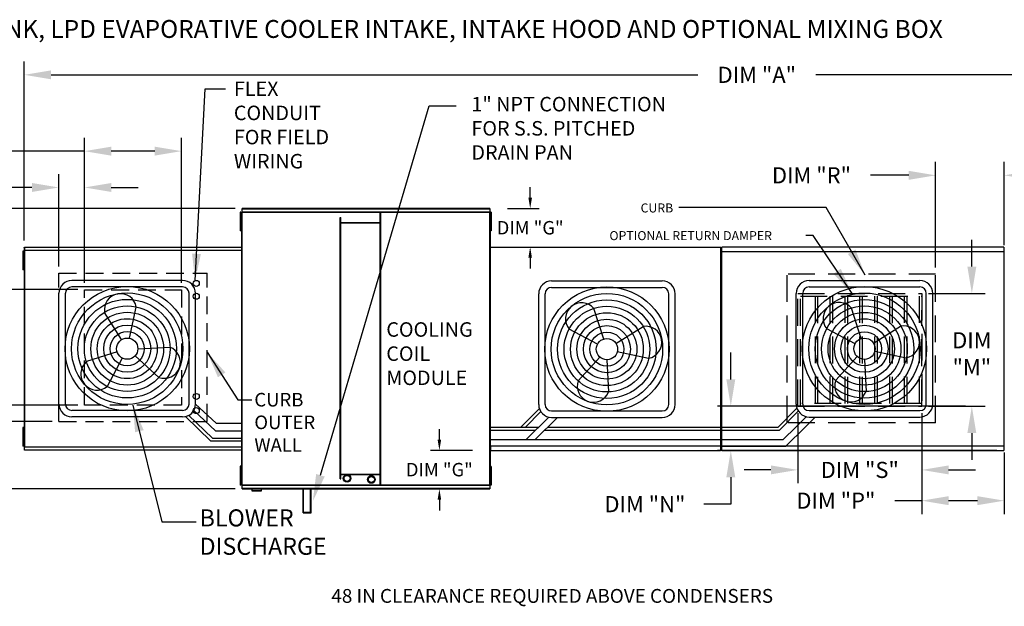
# Model space of a CAD drawing. Units: inches. Extents: x 0 to 2748, y -167 to 0.
# Drawn here: x 73 to 183, y -66 to -1 of the extents above; entities that cross this region are included whole.
import ezdxf

# ---------------------------------------------------------------- set-up
doc = ezdxf.new("R2010")
doc.units = ezdxf.units.IN
doc.header["$LTSCALE"] = 4
doc.header["$MEASUREMENT"] = 0
doc.linetypes.add('DASHED', pattern=[0.75, 0.5, -0.25])
doc.linetypes.add('HIDDEN', pattern=[0.375, 0.25, -0.125])
doc.layers.add('titleblock-bom-brkbox', color=9, linetype='Continuous')
doc.styles.add('BOLD', font='ROMAND.SHX')
doc.dimstyles.new('MOD', dxfattribs={"dimscale": 1.5, "dimtxt": 1.2, "dimasz": 2, "dimexe": 1, "dimexo": 0.5, "dimgap": 1, "dimtad": 0, "dimtih": 1, "dimtoh": 1, "dimdec": 4, "dimzin": 0, "dimdsep": 46, "dimtxsty": 'Standard', "dimcen": 0.09, "dimadec": 0, "dimazin": 0, "dimtfac": 1, "dimtdec": 4, "dimtofl": 0, "dimtmove": 0, "dimatfit": 3, "dimfxl": 1, "dimtolj": 1, "dimtzin": 0, "dimarcsym": 0})

# ---------------------------------------------------------------- blocks, each defined once
blk = doc.blocks.new('*D2')
at = {"color": 0, "lineweight": -2, "transparency": 16777216}
for p, q in [((73.9, -25.55), (73.9, -5.55)), ((237.7, -25), (237.7, -5.55)), ((76.9, -7.05), (149.2, -7.05)), ((234.7, -7.05), (162.4, -7.05))]:
    blk.add_line(p, q, dxfattribs=at)
at = {"color": 0, "transparency": 16777216}
for points in [[(76.9, -6.55), (76.9, -7.55), (73.9, -7.05)], [(234.7, -6.55), (234.7, -7.55), (237.7, -7.05)]]:
    blk.add_solid(points, dxfattribs=at)
at = {"layer": 'DEFPOINTS', "color": 0, "transparency": 16777216}
for p in [(237.7, -7.05), (73.9, -26.3), (237.7, -25.75)]:
    blk.add_point(p, dxfattribs=at)
at = {"color": 0, "transparency": 16777216, "insert": (155.8, -7.05), "char_height": 1.8, "attachment_point": 5}
blk.add_mtext('\\A1;DIM "A"', dxfattribs=at)
blk = doc.blocks.new('*D9')
at = {"color": 0, "lineweight": -2, "transparency": 16777216}
for p, q in [((97.49, -21.99), (53.58, -21.99)), ((55.08, -24.99), (55.08, -33.66)), ((55.08, -50.31), (55.08, -41.46)), ((97.49, -53.31), (53.58, -53.31))]:
    blk.add_line(p, q, dxfattribs=at)
at = {"color": 0, "transparency": 16777216}
for points in [[(54.58, -24.99), (55.58, -24.99), (55.08, -21.99)], [(54.58, -50.31), (55.58, -50.31), (55.08, -53.31)]]:
    blk.add_solid(points, dxfattribs=at)
at = {"layer": 'DEFPOINTS', "color": 0, "transparency": 16777216}
for p in [(98.24, -21.99), (55.08, -53.31), (98.24, -53.31)]:
    blk.add_point(p, dxfattribs=at)
at = {"color": 0, "transparency": 16777216, "insert": (55.08, -37.56), "char_height": 1.8, "attachment_point": 5}
blk.add_mtext('\\A1;DIM\\P"B"', dxfattribs=at)
blk = doc.blocks.new('*D11')
at = {"color": 0, "lineweight": -2, "transparency": 16777216}
for p, q in [((152.89, -41.1), (152.89, -38.1)), ((179.13, -44.1), (151.39, -44.1)), ((182.65, -49.04), (151.39, -49.04)), ((152.89, -52.04), (152.89, -55.04)), ((152.89, -55.04), (149.89, -55.04))]:
    blk.add_line(p, q, dxfattribs=at)
at = {"color": 0, "transparency": 16777216}
for points in [[(152.39, -41.1), (153.39, -41.1), (152.89, -44.1)], [(152.39, -52.04), (153.39, -52.04), (152.89, -49.04)]]:
    blk.add_solid(points, dxfattribs=at)
at = {"layer": 'DEFPOINTS', "color": 0, "transparency": 16777216}
for p in [(179.88, -44.1), (152.89, -49.04), (183.4, -49.04)]:
    blk.add_point(p, dxfattribs=at)
at = {"color": 0, "transparency": 16777216, "insert": (143.29, -55.04), "char_height": 1.8, "attachment_point": 5}
blk.add_mtext('\\A1;DIM "N"', dxfattribs=at)
blk = doc.blocks.new('*D12')
at = {"color": 0, "lineweight": -2, "transparency": 16777216}
for p, q in [((179.84, -28.49), (179.84, -25.49)), ((174.99, -31.49), (181.34, -31.49)), ((174.99, -44.1), (181.34, -44.1)), ((179.84, -47.1), (179.84, -50.1))]:
    blk.add_line(p, q, dxfattribs=at)
at = {"color": 0, "transparency": 16777216}
for points in [[(179.34, -28.49), (180.34, -28.49), (179.84, -31.49)], [(179.34, -47.1), (180.34, -47.1), (179.84, -44.1)]]:
    blk.add_solid(points, dxfattribs=at)
at = {"layer": 'DEFPOINTS', "color": 0, "transparency": 16777216}
for p in [(174.24, -31.49), (179.84, -31.49), (174.24, -44.1)]:
    blk.add_point(p, dxfattribs=at)
at = {"color": 0, "transparency": 16777216, "insert": (179.84, -38.22), "char_height": 1.8, "attachment_point": 5}
blk.add_mtext('\\A1;DIM\\P"M"', dxfattribs=at)
blk = doc.blocks.new('*D13')
at = {"color": 0, "lineweight": -2, "transparency": 16777216}
for p, q in [((174.24, -44.85), (174.24, -56.15)), ((183.46, -49.27), (183.46, -56.15)), ((174.24, -54.65), (171.24, -54.65)), ((180.46, -54.65), (177.24, -54.65))]:
    blk.add_line(p, q, dxfattribs=at)
at = {"color": 0, "transparency": 16777216}
for points in [[(177.24, -54.15), (177.24, -55.15), (174.24, -54.65)], [(180.46, -54.15), (180.46, -55.15), (183.46, -54.65)]]:
    blk.add_solid(points, dxfattribs=at)
at = {"layer": 'DEFPOINTS', "color": 0, "transparency": 16777216}
for p in [(174.24, -44.1), (183.46, -48.52), (183.46, -54.65)]:
    blk.add_point(p, dxfattribs=at)
at = {"color": 0, "transparency": 16777216, "insert": (164.64, -54.65), "char_height": 1.8, "attachment_point": 5}
blk.add_mtext('\\A1;DIM "P"', dxfattribs=at)
blk = doc.blocks.new('*D14')
at = {"color": 0, "lineweight": -2, "transparency": 16777216}
for p, q in [((175.79, -28.6), (175.79, -16.78)), ((183.46, -26.07), (183.46, -16.78)), ((172.79, -18.28), (168.51, -18.28)), ((186.46, -18.28), (189.46, -18.28))]:
    blk.add_line(p, q, dxfattribs=at)
at = {"color": 0, "transparency": 16777216}
for points in [[(172.79, -17.78), (172.79, -18.78), (175.79, -18.28)], [(186.46, -17.78), (186.46, -18.78), (183.46, -18.28)]]:
    blk.add_solid(points, dxfattribs=at)
at = {"layer": 'DEFPOINTS', "color": 0, "transparency": 16777216}
for p in [(183.46, -18.28), (183.46, -26.82), (175.79, -29.35)]:
    blk.add_point(p, dxfattribs=at)
at = {"color": 0, "transparency": 16777216, "insert": (161.91, -18.28), "char_height": 1.8, "attachment_point": 5}
blk.add_mtext('\\A1;DIM "R"', dxfattribs=at)
blk = doc.blocks.new('*D15')
at = {"color": 0, "lineweight": -2, "transparency": 16777216}
for p, q in [((160.37, -44.85), (160.37, -52.71)), ((174.24, -44.85), (174.24, -52.71)), ((157.37, -51.21), (154.37, -51.21)), ((177.24, -51.21), (180.24, -51.21))]:
    blk.add_line(p, q, dxfattribs=at)
at = {"color": 0, "transparency": 16777216}
for points in [[(157.37, -50.71), (157.37, -51.71), (160.37, -51.21)], [(177.24, -50.71), (177.24, -51.71), (174.24, -51.21)]]:
    blk.add_solid(points, dxfattribs=at)
at = {"layer": 'DEFPOINTS', "color": 0, "transparency": 16777216}
for p in [(160.37, -44.1), (174.24, -44.1), (174.24, -51.21)]:
    blk.add_point(p, dxfattribs=at)
at = {"color": 0, "transparency": 16777216, "insert": (167.31, -51.21), "char_height": 1.8, "attachment_point": 5}
blk.add_mtext('\\A1;DIM "S"', dxfattribs=at)
blk = doc.blocks.new('*D16')
at = {"color": 0, "lineweight": -2, "transparency": 16777216}
for p, q in [((79.87, -31.06), (64.02, -31.06)), ((65.52, -34.06), (65.52, -35.25)), ((65.52, -40.97), (65.52, -40.05)), ((79.87, -43.97), (64.02, -43.97))]:
    blk.add_line(p, q, dxfattribs=at)
at = {"color": 0, "transparency": 16777216}
for points in [[(65.02, -34.06), (66.02, -34.06), (65.52, -31.06)], [(65.02, -40.97), (66.02, -40.97), (65.52, -43.97)]]:
    blk.add_solid(points, dxfattribs=at)
at = {"layer": 'DEFPOINTS', "color": 0, "transparency": 16777216}
for p in [(80.62, -31.06), (65.52, -43.97), (80.62, -43.97)]:
    blk.add_point(p, dxfattribs=at)
at = {"color": 0, "transparency": 16777216, "insert": (65.52, -37.65), "char_height": 1.8, "attachment_point": 5}
blk.add_mtext('\\A1;DIM "T"', dxfattribs=at)
blk = doc.blocks.new('*D17')
at = {"color": 0, "lineweight": -2, "transparency": 16777216}
for p, q in [((80.62, -30.31), (80.62, -14.08)), ((91.48, -30.31), (91.48, -14.08)), ((80.62, -15.58), (67.22, -15.58)), ((88.48, -15.58), (83.62, -15.58))]:
    blk.add_line(p, q, dxfattribs=at)
at = {"color": 0, "transparency": 16777216}
for points in [[(83.62, -15.08), (83.62, -16.08), (80.62, -15.58)], [(88.48, -15.08), (88.48, -16.08), (91.48, -15.58)]]:
    blk.add_solid(points, dxfattribs=at)
at = {"layer": 'DEFPOINTS', "color": 0, "transparency": 16777216}
for p in [(91.48, -15.58), (80.62, -31.06), (91.48, -31.06)]:
    blk.add_point(p, dxfattribs=at)
at = {"color": 0, "transparency": 16777216, "insert": (60.62, -15.58), "char_height": 1.8, "attachment_point": 5}
blk.add_mtext('\\A1;DIM "U"', dxfattribs=at)
blk = doc.blocks.new('*D18')
at = {"color": 0, "lineweight": -2, "transparency": 16777216}
for p, q in [((71.91, -40.97), (71.91, -37.97)), ((79.87, -43.97), (70.41, -43.97)), ((77, -45.81), (70.41, -45.81)), ((71.91, -48.81), (71.91, -51.81)), ((71.91, -51.81), (68.91, -51.81))]:
    blk.add_line(p, q, dxfattribs=at)
at = {"color": 0, "transparency": 16777216}
for points in [[(71.41, -40.97), (72.41, -40.97), (71.91, -43.97)], [(71.41, -48.81), (72.41, -48.81), (71.91, -45.81)]]:
    blk.add_solid(points, dxfattribs=at)
at = {"layer": 'DEFPOINTS', "color": 0, "transparency": 16777216}
for p in [(80.62, -43.97), (71.91, -45.81), (77.75, -45.81)]:
    blk.add_point(p, dxfattribs=at)
at = {"color": 0, "transparency": 16777216, "insert": (62.01, -51.81), "char_height": 1.8, "attachment_point": 5}
blk.add_mtext('\\A1;DIM "V"', dxfattribs=at)
blk = doc.blocks.new('*D19')
at = {"color": 0, "lineweight": -2, "transparency": 16777216}
for p, q in [((77.75, -28.47), (77.75, -18.14)), ((80.62, -20.39), (80.62, -18.14)), ((74.75, -19.64), (68.47, -19.64)), ((83.62, -19.64), (86.62, -19.64))]:
    blk.add_line(p, q, dxfattribs=at)
at = {"color": 0, "transparency": 16777216}
for points in [[(74.75, -19.14), (74.75, -20.14), (77.75, -19.64)], [(83.62, -19.14), (83.62, -20.14), (80.62, -19.64)]]:
    blk.add_solid(points, dxfattribs=at)
at = {"layer": 'DEFPOINTS', "color": 0, "transparency": 16777216}
for p in [(77.75, -19.64), (80.62, -21.14), (77.75, -29.22)]:
    blk.add_point(p, dxfattribs=at)
at = {"color": 0, "transparency": 16777216, "insert": (61.57, -19.64), "char_height": 1.8, "attachment_point": 5}
blk.add_mtext('\\A1;DIM "W"', dxfattribs=at)
blk = doc.blocks.new('*D33')
at = {"color": 0, "lineweight": -2, "transparency": 16777216}
for p, q in [((130.46, -20.79), (130.46, -19.59)), ((127.94, -21.99), (131.46, -21.99)), ((128.02, -26.3), (131.46, -26.3)), ((130.46, -27.5), (130.46, -28.7))]:
    blk.add_line(p, q, dxfattribs=at)
at = {"color": 0, "transparency": 16777216}
for points in [[(130.26, -20.79), (130.66, -20.79), (130.46, -21.99)], [(130.26, -27.5), (130.66, -27.5), (130.46, -26.3)]]:
    blk.add_solid(points, dxfattribs=at)
at = {"layer": 'DEFPOINTS', "color": 0, "transparency": 16777216}
for p in [(125.94, -21.99), (126.02, -26.3), (130.46, -26.3)]:
    blk.add_point(p, dxfattribs=at)
at = {"color": 0, "transparency": 16777216, "insert": (130.46, -24.14), "char_height": 1.5, "attachment_point": 5}
blk.add_mtext('\\A1;DIM "G"', dxfattribs=at)
blk = doc.blocks.new('*D34')
at = {"color": 0, "lineweight": -2, "transparency": 16777216}
for p, q in [((120.31, -47.84), (120.31, -46.64)), ((124.02, -49.04), (119.31, -49.04)), ((123.94, -53.33), (119.31, -53.33)), ((120.31, -54.53), (120.31, -55.73))]:
    blk.add_line(p, q, dxfattribs=at)
at = {"color": 0, "transparency": 16777216}
for points in [[(120.11, -47.84), (120.51, -47.84), (120.31, -49.04)], [(120.11, -54.53), (120.51, -54.53), (120.31, -53.33)]]:
    blk.add_solid(points, dxfattribs=at)
at = {"layer": 'DEFPOINTS', "color": 0, "transparency": 16777216}
for p in [(120.31, -49.04), (126.02, -49.04), (125.94, -53.33)]:
    blk.add_point(p, dxfattribs=at)
at = {"color": 0, "transparency": 16777216, "insert": (120.31, -51.18), "char_height": 1.5, "attachment_point": 5}
blk.add_mtext('\\A1;DIM "G"', dxfattribs=at)
blk = doc.blocks.new('*D35')
at = {"color": 0, "lineweight": -2, "transparency": 16777216}
for p, q in [((184.64, -24.55), (184.64, -20.55)), ((184.64, -20.55), (185.84, -20.55)), ((185.4, -26.3), (185.64, -26.3)), ((185.51, -25.75), (185.64, -25.75)), ((184.64, -27.5), (184.64, -28.7))]:
    blk.add_line(p, q, dxfattribs=at)
at = {"color": 0, "transparency": 16777216}
for points in [[(184.44, -24.55), (184.84, -24.55), (184.64, -25.75)], [(184.44, -27.5), (184.84, -27.5), (184.64, -26.3)]]:
    blk.add_solid(points, dxfattribs=at)
at = {"layer": 'DEFPOINTS', "color": 0, "transparency": 16777216}
for p in [(183.4, -26.3), (183.51, -25.75), (184.64, -26.3)]:
    blk.add_point(p, dxfattribs=at)
at = {"color": 0, "transparency": 16777216, "insert": (191.09, -20.55), "char_height": 1.5, "attachment_point": 5}
blk.add_mtext('\\A1;DIM "H"', dxfattribs=at)
blk = doc.blocks.new('*D36')
at = {"color": 0, "lineweight": -2, "transparency": 16777216}
for p, q in [((204.8, -47.84), (204.8, -46.64)), ((185.4, -49.04), (205.8, -49.04)), ((185.51, -49.62), (205.8, -49.62)), ((204.8, -50.82), (204.8, -52.02)), ((204.8, -52.02), (203.6, -52.02))]:
    blk.add_line(p, q, dxfattribs=at)
at = {"color": 0, "transparency": 16777216}
for points in [[(204.6, -47.84), (205, -47.84), (204.8, -49.04)], [(204.6, -50.82), (205, -50.82), (204.8, -49.62)]]:
    blk.add_solid(points, dxfattribs=at)
at = {"layer": 'DEFPOINTS', "color": 0, "transparency": 16777216}
for p in [(183.4, -49.04), (204.8, -49.04), (183.51, -49.62)]:
    blk.add_point(p, dxfattribs=at)
at = {"color": 0, "transparency": 16777216, "insert": (198.35, -52.02), "char_height": 1.5, "attachment_point": 5}
blk.add_mtext('\\A1;DIM "H"', dxfattribs=at)

msp = doc.modelspace()

# ---------------------------------------------------------------- linework, layer by layer
at = {"color": 7}
for p, q in [((107.01153, -51.81372), (119.17511, -10.50397)), ((119.17511, -10.50397), (122.17511, -10.50397)), ((91.59811, -30.03021), (79.22165, -30.03021)), ((91.59811, -30.75021), (79.22165, -30.75021)), ((132.85189, -30.08356), (145.22835, -30.08356)), ((132.85189, -30.80356), (145.22835, -30.80356)), ((161.64784, -30.04116), (174.02431, -30.04116)), ((161.64784, -30.76116), (174.02431, -30.76116)), ((77.78165, -43.84667), (77.78165, -31.47021)), ((78.50165, -43.84667), (78.50165, -31.47021)), ((92.31811, -43.84667), (92.31811, -31.47021)), ((93.03811, -43.84667), (93.03811, -31.47021)), ((131.41189, -43.90003), (131.41189, -31.52356)), ((132.13189, -43.90003), (132.13189, -31.52356)), ((145.94835, -43.90003), (145.94835, -31.52356)), ((146.66835, -43.90003), (146.66835, -31.52356)), ((160.20784, -43.85763), (160.20784, -31.48116)), ((160.92784, -43.85763), (160.92784, -31.48116)), ((174.74431, -43.85763), (174.74431, -31.48116)), ((175.46431, -43.85763), (175.46431, -31.48116)), ((85.66297, -36.49607), (86.42375, -33.00206)), ((84.77807, -36.65048), (82.87891, -33.62062)), ((138.67812, -36.5786), (137.58996, -33.17231)), ((167.47407, -36.53621), (166.38592, -33.12992)), ((140.04808, -37.07999), (143.07794, -35.18082)), ((168.84404, -37.03759), (171.8739, -35.13842)), ((137.98898, -37.15478), (134.82932, -35.48042)), ((166.78493, -37.11238), (163.62527, -35.43803)), ((84.27669, -38.02044), (80.8704, -39.1086)), ((86.28998, -38.45881), (88.9355, -40.86467)), ((86.59949, -37.65844), (90.17223, -37.48547)), ((140.20249, -37.96489), (143.69651, -38.72566)), ((168.99845, -37.92249), (172.49246, -38.68327)), ((84.85286, -38.70958), (83.17851, -41.86924)), ((138.23975, -38.59189), (135.83389, -41.23741)), ((139.04012, -38.9014), (139.2131, -42.47414)), ((167.0357, -38.5495), (164.62985, -41.19501)), ((167.83607, -38.85901), (168.00905, -42.43174)), ((95.35572, -45.99458), (93.03811, -43.84667)), ((91.59811, -44.56667), (79.22165, -44.56667)), ((94.94839, -47.66934), (92.25218, -45.0904)), ((95.26899, -46.83146), (92.8182, -44.5421)), ((129.42245, -46.42119), (131.4864, -44.35725)), ((129.92052, -46.42119), (131.6394, -44.67687)), ((132.85189, -44.62003), (145.22835, -44.62003)), ((158.17601, -46.42119), (160.28235, -44.31485)), ((158.31995, -46.78119), (160.43536, -44.63447)), ((161.64784, -44.57763), (174.02431, -44.57763)), ((91.59811, -45.28667), (79.22165, -45.28667)), ((94.75778, -47.99008), (91.92886, -45.24818)), ((95.35572, -45.99458), (98.19591, -45.99458)), ((130.00884, -47.82854), (132.53308, -45.30429)), ((131.02707, -47.82854), (133.51558, -45.34003)), ((132.85189, -45.34003), (145.22835, -45.34003)), ((160.16974, -46.42119), (161.32903, -45.2619)), ((161.18797, -46.42119), (162.31153, -45.29763)), ((161.64784, -45.29763), (174.02431, -45.29763)), ((95.26899, -46.83146), (98.19591, -46.83146)), ((125.99096, -46.42119), (131.41618, -46.42119)), ((125.99096, -46.78119), (131.05618, -46.78119)), ((132.07441, -46.78119), (158.31995, -46.78119)), ((132.43441, -46.42119), (158.17601, -46.42119)), ((158.76239, -47.82854), (160.16974, -46.42119)), ((159.06063, -48.54854), (161.18797, -46.42119)), ((98.19591, -47.99008), (94.75778, -47.99008)), ((94.94839, -47.66934), (98.19591, -47.66934)), ((125.99096, -47.82854), (158.76239, -47.82854)), ((151.883, -48.54854), (159.06063, -48.54854))]:
    msp.add_line(p, q, dxfattribs=at)
at = {"color": 7, "linetype": 'Continuous'}
for p, q in [((125.94347, -21.99001), (98.2434, -21.99001)), ((98.2434, -22.03035), (98.2434, -21.99001)), ((125.94347, -21.99001), (125.94347, -22.03035)), ((98.05224, -22.40066), (98.05224, -22.7504)), ((98.12568, -22.40066), (98.05224, -22.40066)), ((98.12568, -22.7504), (98.05224, -22.7504)), ((98.05224, -22.7504), (98.05224, -24.1494)), ((98.12568, -22.40066), (98.12568, -22.7504)), ((98.12568, -22.7504), (98.12568, -24.1494)), ((98.17045, -23.10015), (98.12568, -23.10015)), ((98.19591, -22.40065), (98.19591, -52.91624)), ((98.2401, -22.40065), (98.19591, -22.40065)), ((98.2401, -22.40065), (98.2401, -52.91624)), ((98.24076, -22.40065), (98.2401, -22.40065)), ((98.24076, -22.3769), (125.94611, -22.3769)), ((98.24076, -22.3769), (98.24076, -22.40065)), ((98.24076, -22.42109), (98.24076, -22.40065)), ((125.94611, -22.42109), (98.24076, -22.42109)), ((98.2434, -22.03035), (125.94347, -22.03035)), ((98.2434, -22.3769), (98.2434, -22.03035)), ((109.22702, -52.22112), (109.22702, -22.99818)), ((109.22702, -22.99818), (109.29627, -22.99818)), ((109.29627, -52.22112), (109.29627, -22.99818)), ((113.70412, -52.89579), (113.70412, -22.42109)), ((113.77337, -52.89579), (113.77337, -22.42109)), ((125.94347, -22.03035), (125.94347, -22.3769)), ((125.94611, -22.40065), (125.94611, -22.3769)), ((125.94677, -22.40065), (125.94611, -22.40065)), ((125.94611, -22.42109), (125.94611, -22.40065)), ((125.94677, -52.91624), (125.94677, -22.40065)), ((125.99096, -22.40065), (125.94677, -22.40065)), ((126.03389, -23.09167), (125.98912, -23.09167)), ((125.99096, -52.91624), (125.99096, -22.40065)), ((125.99096, -23.03572), (125.99096, -52.28117)), ((126.03369, -22.39217), (126.03369, -22.74192)), ((126.10714, -22.39217), (126.03369, -22.39217)), ((126.10714, -22.74192), (126.03369, -22.74192)), ((126.03369, -22.74192), (126.03369, -24.14092)), ((126.10714, -22.39217), (126.10714, -22.74192)), ((126.10714, -22.74192), (126.10714, -24.14092)), ((98.12568, -24.1494), (98.05224, -24.1494)), ((98.05224, -24.1494), (98.05224, -24.49915)), ((98.12568, -23.79965), (98.17045, -23.79965)), ((98.12568, -24.1494), (98.12568, -24.49915)), ((113.70412, -23.57526), (109.29627, -23.57526)), ((113.70412, -23.64451), (109.29627, -23.64451)), ((125.98912, -23.79117), (126.03389, -23.79117)), ((126.03369, -24.14092), (126.03369, -24.49066)), ((126.10714, -24.14092), (126.03369, -24.14092)), ((126.10714, -24.14092), (126.10714, -24.49066)), ((98.12568, -24.49915), (98.05224, -24.49915)), ((126.10714, -24.49066), (126.03369, -24.49066)), ((73.9018, -26.34503), (73.9018, -26.30225)), ((73.9018, -26.34503), (73.9018, -26.71259)), ((73.92063, -26.30225), (98.21894, -26.30225)), ((73.92063, -26.3394), (73.92063, -26.30225)), ((73.92063, -26.3394), (73.92063, -26.6586)), ((98.21894, -26.3394), (73.92063, -26.3394)), ((98.21894, -26.30225), (98.21894, -26.3394)), ((98.21894, -26.3394), (98.21894, -26.6586)), ((125.96563, -48.5232), (125.96563, -26.32053)), ((125.96563, -26.32053), (126.02313, -26.32053)), ((125.98469, -26.32053), (126.02313, -26.32053)), ((125.99096, -25.73949), (125.99096, -49.57739)), ((126.02371, -26.32053), (126.02313, -26.32053)), ((126.02399, -26.32053), (126.02313, -26.32053)), ((126.02371, -26.29988), (151.77958, -26.29988)), ((126.02371, -26.32053), (126.02371, -26.29988)), ((126.02371, -26.33832), (126.02371, -26.32053)), ((126.02399, -26.34714), (126.02399, -26.32053)), ((151.77958, -48.50256), (151.77958, -26.29989)), ((183.40139, -26.29988), (151.90046, -26.29988)), ((151.90046, -26.35066), (151.90046, -26.29988)), ((151.90046, -26.78691), (151.90046, -26.35066)), ((183.40139, -26.29988), (183.40139, -26.35066)), ((183.40139, -26.35066), (183.40139, -26.78691)), ((73.80667, -26.76295), (73.73322, -26.76295)), ((73.73322, -26.76295), (73.73322, -27.1127)), ((73.80667, -27.1127), (73.73322, -27.1127)), ((73.73322, -27.1127), (73.73322, -28.51169)), ((73.80667, -26.76295), (73.80667, -27.1127)), ((73.80667, -27.1127), (73.80667, -28.51169)), ((73.85143, -27.46245), (73.80667, -27.46245)), ((73.8983, -26.73777), (73.85143, -26.73777)), ((73.87689, -26.68046), (73.87689, -48.63642)), ((73.91759, -26.68046), (73.87689, -26.68046)), ((73.8983, -26.73777), (73.899, -26.73777)), ((73.899, -26.71259), (73.899, -26.73777)), ((73.899, -26.75945), (73.899, -26.73777)), ((73.91759, -26.68046), (73.91759, -48.63642)), ((73.91759, -26.68046), (73.9182, -26.68046)), ((73.9182, -26.6586), (98.22137, -26.6586)), ((73.9182, -26.6586), (73.9182, -26.68046)), ((73.9182, -26.69929), (73.9182, -26.68046)), ((98.22137, -26.69929), (73.9182, -26.69929)), ((98.22137, -26.68046), (98.22137, -26.6586)), ((98.22137, -26.69929), (98.22137, -26.68046)), ((98.22137, -26.68046), (98.22198, -26.68046)), ((98.22198, -48.63642), (98.22198, -26.68046)), ((98.26268, -26.68046), (98.22198, -26.68046)), ((98.26268, -48.63642), (98.26268, -26.68046)), ((125.99096, -26.70233), (125.99096, -48.61455)), ((151.84068, -26.81679), (151.84068, -48.522)), ((151.89631, -26.81679), (151.84068, -26.81679)), ((151.89631, -26.81679), (151.89714, -26.81679)), ((151.89714, -26.78691), (183.40472, -26.78691)), ((151.89714, -26.78691), (151.89714, -26.81679)), ((151.89714, -26.84253), (151.89714, -26.81679)), ((183.40472, -26.81679), (183.40472, -26.78691)), ((183.40472, -26.84253), (183.40472, -26.81679)), ((183.40472, -26.81679), (183.40555, -26.81679)), ((183.46117, -26.81679), (183.40555, -26.81679)), ((183.46117, -48.522), (183.46117, -26.81679)), ((73.73322, -28.51169), (73.73322, -28.86144)), ((73.80667, -28.51169), (73.73322, -28.51169)), ((73.80667, -28.16194), (73.85143, -28.16194)), ((73.80667, -28.51169), (73.80667, -28.86144)), ((125.96563, -27.54968), (125.96563, -47.29405)), ((151.82493, -27.52904), (151.82493, -47.27341)), ((151.82493, -27.54968), (151.82493, -47.29405)), ((183.48023, -27.52903), (183.46117, -27.52903)), ((73.80667, -28.86144), (73.73322, -28.86144)), ((73.73322, -46.45544), (73.73322, -46.80519)), ((73.80667, -46.45544), (73.73322, -46.45544)), ((73.73322, -46.80519), (73.73322, -48.20418)), ((73.80667, -46.80519), (73.73322, -46.80519)), ((73.80667, -46.45544), (73.80667, -46.80519)), ((73.80667, -46.80519), (73.80667, -48.20418)), ((73.85143, -47.15494), (73.80667, -47.15494)), ((73.73322, -48.20418), (73.73322, -48.55393)), ((73.80667, -48.20418), (73.73322, -48.20418)), ((73.80667, -47.85443), (73.85143, -47.85443)), ((73.80667, -48.20418), (73.80667, -48.55393)), ((73.80667, -48.55393), (73.73322, -48.55393)), ((73.85143, -48.57911), (73.8983, -48.57911)), ((73.87689, -48.63642), (73.91759, -48.63642)), ((73.899, -48.57911), (73.8983, -48.57911)), ((73.899, -48.55743), (73.899, -48.57911)), ((73.899, -48.57911), (73.899, -48.6043)), ((73.9182, -48.63642), (73.91759, -48.63642)), ((73.9182, -48.61759), (98.22137, -48.61759)), ((73.9182, -48.61759), (73.9182, -48.63642)), ((73.9182, -48.63642), (73.9182, -48.65829)), ((98.22137, -48.65829), (73.9182, -48.65829)), ((73.92063, -48.97748), (73.92063, -48.65829)), ((73.92063, -48.97748), (98.21894, -48.97748)), ((73.92063, -49.01464), (73.92063, -48.97748)), ((98.21894, -49.01464), (73.92063, -49.01464)), ((98.21894, -48.97748), (98.21894, -48.65829)), ((98.21894, -48.97748), (98.21894, -49.01464)), ((98.22137, -48.65829), (98.22137, -48.63642)), ((98.22198, -48.63642), (98.26268, -48.63642)), ((126.02313, -48.49231), (125.96563, -48.49231)), ((183.40139, -48.55189), (125.99096, -48.55189)), ((126.02313, -48.49231), (126.02399, -48.49231)), ((126.02371, -48.50255), (151.77958, -48.50255)), ((126.02399, -48.4657), (126.02399, -48.49231)), ((126.02399, -48.5232), (126.02399, -48.49231)), ((126.02399, -48.54749), (126.02399, -48.5232)), ((126.02399, -48.54749), (126.02399, -49.03891)), ((126.02399, -48.69097), (126.02399, -48.99823)), ((126.02399, -48.99823), (126.02399, -49.03333)), ((126.02399, -49.03891), (151.72122, -49.03891)), ((151.72122, -48.44506), (151.72122, -48.47166)), ((151.72208, -48.47166), (151.72122, -48.47166)), ((151.72122, -48.50256), (151.72122, -48.47166)), ((151.72122, -48.52684), (151.72122, -48.50256)), ((151.72122, -48.52684), (151.72122, -49.03892)), ((151.72122, -48.67032), (151.72122, -48.65409)), ((151.72122, -48.67032), (151.72122, -48.97759)), ((151.72122, -48.97759), (151.72122, -49.01268)), ((151.72122, -48.98644), (151.72122, -49.03892)), ((151.72208, -48.47166), (151.77958, -48.47166)), ((151.76657, -48.67032), (151.76657, -48.65409)), ((151.84068, -48.522), (151.89631, -48.522)), ((151.88329, -48.54749), (151.88329, -48.5232)), ((151.89631, -48.522), (151.89714, -48.522)), ((151.89714, -48.49627), (151.89714, -48.522)), ((151.89714, -48.522), (151.89714, -48.55189)), ((151.90046, -48.98814), (151.90046, -48.55189)), ((151.90046, -49.03891), (151.90046, -48.98814)), ((151.90046, -49.03891), (183.40139, -49.03891)), ((183.40139, -48.55189), (183.40139, -48.98814)), ((183.40139, -48.98814), (183.40139, -49.03891)), ((183.40472, -48.49627), (183.40472, -48.522)), ((183.40472, -48.522), (183.40555, -48.522)), ((183.40472, -48.55189), (183.40472, -48.522)), ((183.40555, -48.522), (183.46117, -48.522)), ((98.12568, -50.80692), (98.05224, -50.80692)), ((98.05224, -50.80692), (98.05224, -51.15666)), ((98.12568, -51.15666), (98.05224, -51.15666)), ((98.05224, -51.15666), (98.05224, -52.55566)), ((98.12568, -50.80692), (98.12568, -51.15666)), ((98.12568, -51.15666), (98.12568, -52.55566)), ((98.17045, -51.50641), (98.12568, -51.50641)), ((109.29627, -51.67237), (113.70412, -51.67237)), ((126.03389, -51.51781), (125.98912, -51.51781)), ((126.03369, -50.81832), (126.03369, -51.16807)), ((126.10714, -50.81832), (126.03369, -50.81832)), ((126.03369, -51.16807), (126.03369, -52.56706)), ((126.10714, -51.16807), (126.03369, -51.16807)), ((126.10714, -50.81832), (126.10714, -51.16807)), ((126.10714, -51.16807), (126.10714, -52.56706)), ((98.12568, -52.55566), (98.05224, -52.55566)), ((98.05224, -52.55566), (98.05224, -52.90541)), ((98.12568, -52.20591), (98.17045, -52.20591)), ((98.12568, -52.55566), (98.12568, -52.90541)), ((109.22702, -52.22112), (109.29627, -52.22112)), ((109.29627, -51.74162), (113.70412, -51.74162)), ((125.98912, -52.21731), (126.03389, -52.21731)), ((126.03369, -52.56706), (126.03369, -52.91681)), ((126.10714, -52.56706), (126.03369, -52.56706)), ((126.10714, -52.56706), (126.10714, -52.91681)), ((98.12568, -52.90541), (98.05224, -52.90541)), ((98.19591, -52.91624), (98.2401, -52.91624)), ((98.24076, -52.91624), (98.2401, -52.91624)), ((98.24076, -52.89579), (125.94611, -52.89579)), ((98.24076, -52.89579), (98.24076, -52.91624)), ((98.24076, -52.91624), (98.24076, -52.93998)), ((125.94611, -52.93998), (98.24076, -52.93998)), ((98.2434, -53.28653), (98.2434, -52.93998)), ((125.94347, -53.28653), (98.2434, -53.28653)), ((98.2434, -53.32687), (98.2434, -53.28653)), ((98.2434, -53.32687), (125.94347, -53.32687)), ((99.35964, -53.32687), (99.35964, -53.54364)), ((99.35964, -53.54364), (100.42478, -53.54364)), ((100.4042, -53.56422), (99.38022, -53.56422)), ((100.42478, -53.54364), (100.42478, -53.32687)), ((105.06492, -56.01661), (105.06492, -53.32687)), ((105.13417, -55.94736), (105.13417, -53.32687)), ((105.90699, -55.94736), (105.90699, -53.32687)), ((105.97624, -56.01661), (105.97624, -53.32687)), ((125.94347, -52.93998), (125.94347, -53.28653)), ((125.94347, -53.28653), (125.94347, -53.32687)), ((125.94611, -52.89579), (125.94611, -52.91624)), ((125.94611, -52.93998), (125.94611, -52.91624)), ((125.94677, -52.91624), (125.94611, -52.91624)), ((125.94677, -52.91624), (125.99096, -52.91624)), ((126.10714, -52.91681), (126.03369, -52.91681)), ((105.06492, -56.01661), (105.97624, -56.01661)), ((105.13417, -55.94736), (105.90699, -55.94736))]:
    msp.add_line(p, q, dxfattribs=at)
at = {"color": 7, "linetype": 'DASHED'}
for p, q in [((77.75477, -29.22035), (94.34714, -29.22035)), ((77.75477, -45.81272), (77.75477, -29.22035)), ((94.34714, -45.81272), (94.34714, -29.22035)), ((77.75477, -45.81272), (94.34714, -45.81272))]:
    msp.add_line(p, q, dxfattribs=at)
at = {"color": 7, "linetype": 'HIDDEN', "ltscale": 3}
for p, q in [((175.78618, -29.34743), (159.19374, -29.34743)), ((159.19374, -45.93989), (159.19374, -29.34743)), ((175.78618, -45.93989), (175.78618, -29.34743)), ((160.36956, -31.49144), (174.24058, -31.49144)), ((160.36956, -44.09695), (160.36956, -31.49144)), ((160.67973, -44.09695), (160.67973, -31.49144)), ((160.67973, -31.80161), (174.24058, -31.80161)), ((162.34339, -43.78677), (162.34339, -31.80161)), ((162.59502, -31.80161), (162.59502, -43.78677)), ((164.00704, -43.78677), (164.00704, -31.80161)), ((164.25867, -31.80161), (164.25867, -43.78677)), ((165.67069, -43.78677), (165.67069, -31.80161)), ((165.92232, -31.80161), (165.92232, -43.78677)), ((167.33434, -43.78677), (167.33434, -31.80161)), ((167.58598, -31.80161), (167.58598, -43.78677)), ((168.99799, -43.78677), (168.99799, -31.80161)), ((169.24963, -31.80161), (169.24963, -43.78677)), ((170.66165, -43.78677), (170.66165, -31.80161)), ((170.91328, -31.80161), (170.91328, -43.78677)), ((172.3253, -43.78677), (172.3253, -31.80161)), ((172.57693, -31.80161), (172.57693, -43.78677)), ((173.98895, -43.78677), (173.98895, -31.80161)), ((174.24058, -31.49144), (174.24058, -44.09695)), ((174.24058, -44.09695), (174.24058, -33.35538)), ((174.24058, -43.78677), (160.67973, -43.78677)), ((160.36956, -44.09695), (174.24058, -44.09695)), ((175.78618, -45.93989), (159.19374, -45.93989))]:
    msp.add_line(p, q, dxfattribs=at)
at = {"color": 7}
for centre, radius in [((85.40988, -37.65844), 6.94961), ((93.12517, -30.36895), 0.3417), ((139.04012, -37.7118), 6.94961), ((167.83607, -37.6694), 6.94961), ((85.40988, -37.65844), 6.22961), ((93.12517, -31.79356), 0.3417), ((139.04012, -37.7118), 6.22961), ((167.83607, -37.6694), 6.22961), ((85.40988, -37.65844), 5.50961), ((85.40988, -37.65844), 4.78961), ((139.04012, -37.7118), 5.50961), ((139.04012, -37.7118), 4.78961), ((167.83607, -37.6694), 5.50961), ((167.83607, -37.6694), 4.78961), ((85.40988, -37.65844), 4.06961), ((139.04012, -37.7118), 4.06961), ((167.83607, -37.6694), 4.06961), ((85.40988, -37.65844), 3.34961), ((85.40988, -37.65844), 2.62961), ((139.04012, -37.7118), 3.34961), ((139.04012, -37.7118), 2.62961), ((167.83607, -37.6694), 3.34961), ((167.83607, -37.6694), 2.62961), ((85.40988, -37.65844), 1.90961), ((139.04012, -37.7118), 1.90961), ((167.83607, -37.6694), 1.90961), ((85.40988, -37.65844), 1.18961), ((139.04012, -37.7118), 1.18961), ((167.83607, -37.6694), 1.18961), ((93.12517, -43.00303), 0.3417), ((93.12517, -44.58028), 0.3417)]:
    msp.add_circle(centre, radius, dxfattribs=at)
at = {"color": 7, "linetype": 'Continuous'}
for centre, radius in [((109.98973, -52.16842), 0.4268), ((109.98973, -52.16842), 0.34024), ((112.71599, -52.28416), 0.4268), ((112.71599, -52.28416), 0.34024)]:
    msp.add_circle(centre, radius, dxfattribs=at)
at = {"color": 7}
for centre, radius, start, end in [((79.22165, -31.47021), 1.44, 90, 180), ((79.22165, -31.47021), 0.72, 90, 180), ((91.59811, -31.47021), 1.44, 0, 90), ((91.59811, -31.47021), 0.72, 0, 90), ((132.85189, -31.52356), 1.44, 90, 180), ((132.85189, -31.52356), 0.72, 90, 180), ((145.22835, -31.52356), 1.44, 0, 90), ((145.22835, -31.52356), 0.72, 0, 90), ((161.64784, -31.48116), 1.44, 90, 180), ((161.64784, -31.48116), 0.72, 90, 180), ((174.02431, -31.48116), 1.44, 0, 90), ((174.02431, -31.48116), 0.72, 0, 90), ((84.65133, -33.31134), 1.7992, 9.8982345, 189.8982345), ((136.20964, -34.32637), 1.7992, 39.8982345, 219.8982345), ((165.00559, -34.28397), 1.7992, 39.8982345, 219.8982345), ((143.38722, -36.95324), 1.7992, 279.8982345, 99.8982345), ((172.18318, -36.91084), 1.7992, 279.8982345, 99.8982345), ((89.55386, -39.17507), 1.7992, 249.8982345, 69.8982345), ((82.02445, -40.48892), 1.7992, 129.8982345, 309.8982345), ((137.52349, -41.85578), 1.7992, 159.8982345, 339.8982345), ((166.31945, -41.81338), 1.7992, 159.8982345, 339.8982345), ((79.22165, -43.84667), 1.44, 180, 270), ((79.22165, -43.84667), 0.72, 180, 270), ((91.59811, -43.84667), 1.44, 270, 0), ((91.59811, -43.84667), 0.72, 270, 0), ((132.85189, -43.90003), 1.44, 180, 270), ((132.85189, -43.90003), 0.72, 180, 270), ((145.22835, -43.90003), 1.44, 270, 0), ((145.22835, -43.90003), 0.72, 270, 0), ((161.64784, -43.85763), 1.44, 180, 270), ((161.64784, -43.85763), 0.72, 180, 270), ((174.02431, -43.85763), 1.44, 270, 0), ((174.02431, -43.85763), 0.72, 270, 0)]:
    msp.add_arc(centre, radius, start, end, dxfattribs=at)
at = {"color": 7, "linetype": 'Continuous'}
for centre, start, end in [((99.38022, -53.54364), 180, 270), ((100.4042, -53.54364), 270, 0)]:
    msp.add_arc(centre, 0.02058, start, end, dxfattribs=at)
at = {"color": 7}
msp.add_solid([(107.49117, -51.95494), (106.53189, -51.67249), (106.16415, -54.69155)], dxfattribs=at)
at = {"layer": 'titleblock-bom-brkbox', "color": 7, "linetype": 'DASHED'}
for p, q in [((80.61968, -43.96994), (80.61968, -31.06313)), ((80.61968, -31.06313), (91.48222, -31.06313)), ((91.48222, -31.06313), (91.48222, -43.96994)), ((91.48222, -43.96994), (80.61968, -43.96994))]:
    msp.add_line(p, q, dxfattribs=at)

# ---------------------------------------------------------------- texts
at = {"color": 7, "style": 'BOLD'}
msp.add_text('OUTDOOR DOWN DISCHARGE MOD PACKAGE UNIT, V-BANK, LPD EVAPORATIVE COOLER INTAKE, INTAKE HOOD AND OPTIONAL MIXING BOX', height=2, dxfattribs=at).set_placement((0.33536, -2.92022))
at = {"color": 7}
for s, height, p in [('CURB', 1.009097, (142.80435, -22.43241)), ('OPTIONAL RETURN DAMPER', 1.0090966, (139.32049, -25.529))]:
    msp.add_text(s, height=height, dxfattribs=at).set_placement(p)
at = {"color": 7, "linetype": 'Continuous'}
for s, height, p in [('CURB', 1.517569, (99.62156, -44.12179)), ('OUTER', 1.517569, (99.62156, -46.65107)), ('WALL', 1.517569, (99.62156, -49.18035)), ('48 IN CLEARANCE REQUIRED ABOVE CONDENSERS', 1.546875, (108.23601, -66.06896))]:
    msp.add_text(s, height=height, dxfattribs=at).set_placement(p)
at = {"color": 7}
for s, insert, char_height, attachment_point in [('FLEX\\PCONDUIT\\PFOR FIELD \\PWIRING', (97.33168, -7.79401), 1.619887, 1), ('1" NPT CONNECTION\\PFOR S.S. PITCHED\\PDRAIN PAN', (123.89171, -9.51615), 1.6198875, 1), ('COOLING\\PCOIL\\PMODULE', (114.3748, -34.70433), 1.619887, 1), ('BLOWER\\PDISCHARGE', (93.5037, -58.40864), 1.90575, 4)]:
    msp.add_mtext(s, dxfattribs=dict(at, insert=insert, char_height=char_height, attachment_point=attachment_point))

# ---------------------------------------------------------------- dimensions: what is measured, and where the dimension line sits
dim = msp.add_linear_dim(base=(237.70155, -7.05049), p1=(73.9018, -26.30225), p2=(237.70155, -25.74727), text='DIM "A"', dimstyle='MOD', dxfattribs=at)
dim.commit()
dim.dimension.update_dxf_attribs({"geometry": '*D2', "text_midpoint": (155.80167, -7.05049)})
for base, p1, p2, text, picture, middle in [((91.48222, -15.58434), (80.61968, -31.06313), (91.48222, -31.06313), 'DIM "U"', '*D17', (60.62224, -15.58434)), ((77.75477, -19.63951), (80.61968, -21.13951), (77.75477, -29.22035), 'DIM "W"', '*D19', (61.56783, -19.63951)), ((174.24058, -51.21313), (160.36956, -44.09695), (174.24058, -44.09695), 'DIM "S"', '*D15', (167.30507, -51.21313))]:
    dim = msp.add_linear_dim(base=base, p1=p1, p2=p2, text=text, dimstyle='MOD', dxfattribs=at)
    dim.commit()
    dim.dimension.update_dxf_attribs({"geometry": picture, "text_midpoint": middle, "dimtype": 160})
for base, p1, p2, angle, text, picture, middle in [((183.46117, -18.28407), (175.78618, -29.34743), (183.46117, -26.81679), 180, 'DIM "R"', '*D14', (161.91118, -18.28407)), ((55.07828, -53.3067), (98.2434, -21.99001), (98.2434, -53.3067), 90, 'DIM\\P"B"', '*D9', (55.07828, -37.55738)), ((179.83857, -31.49144), (174.24058, -44.09695), (174.24058, -31.49144), 270, 'DIM\\P"M"', '*D12', (179.83857, -38.21808)), ((65.52212, -43.96994), (80.61968, -31.06313), (80.61968, -43.96994), 90, 'DIM "T"', '*D16', (65.52212, -37.65065)), ((71.91009, -45.81272), (80.61968, -43.96994), (77.75477, -45.81272), 90, 'DIM "V"', '*D18', (62.01009, -51.81272)), ((152.88515, -49.03891), (179.87898, -44.09695), (183.40139, -49.03891), 90, 'DIM "N"', '*D11', (143.28515, -55.03891)), ((183.46117, -54.64784), (174.24058, -44.09695), (183.46117, -48.522), 180, 'DIM "P"', '*D13', (164.64058, -54.64784))]:
    dim = msp.add_linear_dim(base=base, p1=p1, p2=p2, angle=angle, text=text, dimstyle='MOD', dxfattribs=at)
    dim.commit()
    dim.dimension.update_dxf_attribs({"geometry": picture, "text_midpoint": middle, "dimtype": 160})
for base, p1, p2, picture, middle in [((184.64009, -26.29988), (183.50606, -25.74727), (183.40139, -26.29988), '*D35', (191.09009, -20.54789)), ((204.79624, -49.03891), (183.50606, -49.62326), (183.40139, -49.03891), '*D36', (198.34624, -52.02326))]:
    dim = msp.add_linear_dim(base=base, p1=p1, p2=p2, angle=90, text='DIM "H"', dimstyle='MOD', override={"dimscale": 1, "dimtxt": 1.5, "dimasz": 1.2, "dimexo": 2, "dimtix": 1})
    dim.commit()
    dim.dimension.update_dxf_attribs({"geometry": picture, "text_midpoint": middle, "dimtype": 160})
for base, p1, p2, picture, middle in [((130.45878, -26.29988), (125.94347, -21.99001), (126.02371, -26.29988), '*D33', (130.45878, -24.14494)), ((120.30692, -49.03891), (125.94347, -53.32687), (126.02399, -49.03891), '*D34', (120.30692, -51.18289))]:
    dim = msp.add_linear_dim(base=base, p1=p1, p2=p2, angle=90, text='DIM "G"', dimstyle='MOD', override={"dimscale": 1, "dimtxt": 1.5, "dimasz": 1.2, "dimexo": 2, "dimtix": 1})
    dim.commit()
    dim.dimension.update_dxf_attribs({"geometry": picture, "text_midpoint": middle})

# ---------------------------------------------------------------- leaders
for points in [[(92.99799, -30.05181), (94.10632, -8.62724), (96.39454, -8.62724)], [(167.90348, -29.42949), (163.54448, -21.88268), (147.09058, -21.88268)], [(166.44844, -31.50266), (162.08944, -25.01311), (161.27937, -25.01311)], [(94.34714, -38.05896), (97.76407, -43.37915), (99.33407, -43.37915)], [(86.05095, -43.96994), (89.26811, -57.01609), (93.1013, -57.01609)]]:
    msp.add_leader(points, dimstyle='MOD', dxfattribs=at)

doc.saveas('drawing.dxf')
